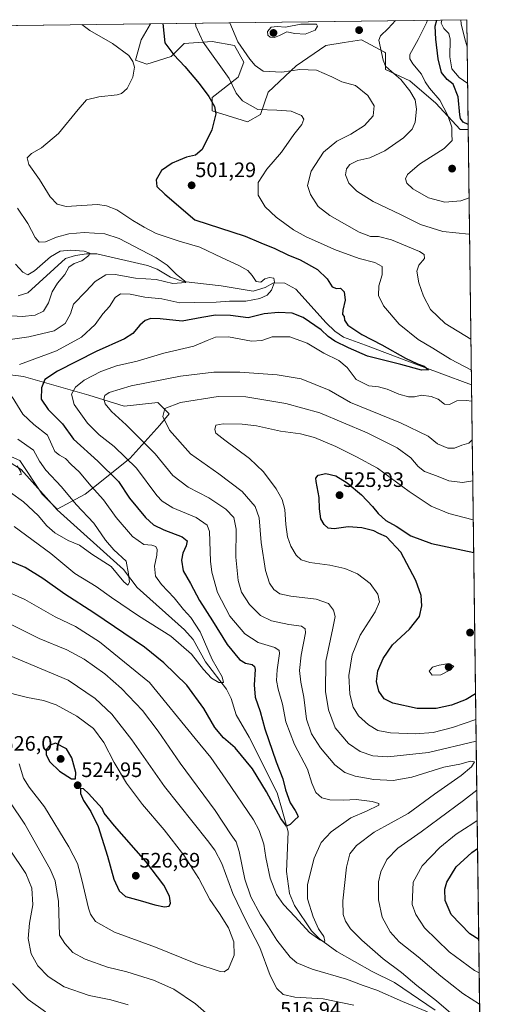
# Model space of a CAD drawing. Units: metres. Extents: x 590428 to 591415, y 4653098 to 4655001.
# Drawn here: x 591169 to 591406, y 4654529 to 4655001 of the extents above; entities that cross this region are included whole.
import ezdxf
from ezdxf.enums import TextEntityAlignment as Align

# ---------------------------------------------------------------- set-up
doc = ezdxf.new("R2010")
doc.units = ezdxf.units.M
doc.header["$MEASUREMENT"] = 0
for name, color, linetype, lineweight in [('Carátula', 7, 'Continuous', 5), ('Comarca CxS', 133, 'Continuous', 0), ('Comunidad Autónoma CxS', 142, 'Continuous', 0), ('Corriente natural lineal', 142, 'Continuous', 13), ('Curva de nivel maestra', 36, 'Continuous', 30), ('Curva de nivel normal', 36, 'Continuous', 0), ('Matorral', 135, 'Continuous', 0), ('Matorral CxS', 135, 'Continuous', 0), ('Municipio CxS', 142, 'Continuous', 0), ('Provincia CxS', 1, 'Continuous', 0), ('Punto de cota en terreno', 7, 'Continuous', 0), ('Rótulo de punto de cota en terreno', 19, 'Continuous', 0), ('Suelo desnudo', 252, 'Continuous', 0), ('Suelo desnudo CxS', 43, 'Continuous', 0)]:
    doc.layers.add(name, color=color, linetype=linetype, lineweight=lineweight)
doc.styles.add('Arial', font='txt', dxfattribs={"height": 0.2})

# ---------------------------------------------------------------- blocks, each defined once
blk = doc.blocks.new('*U151')
at = {"layer": 'Matorral CxS', "color": 135, "linetype": 'Continuous', "lineweight": 0}
for points in [[(590974.81, 4654996.19, 467.48), (591232.09, 4654999.44, 498.06), (591227.6, 4654991.74, 496.43), (591224.91, 4654981.9, 495.07), (591230.28, 4654980.11, 495.94), (591241.91, 4654983.69, 499.3), (591248.17, 4654989.95, 502.36), (591261.58, 4654990.84, 506.01), (591272.32, 4654989.05, 508.94), (591276.79, 4654981, 508.65), (591274.1, 4654973.84, 506.3), (591261.58, 4654964, 500.27), (591261.58, 4654957.73, 499.55), (591278.58, 4654952.37, 502.21), (591284.84, 4654955.94, 504.2), (591288.42, 4654966.68, 507.32), (591301.83, 4654979.21, 510.35), (591316.14, 4654989.05, 512.91), (591324.84, 4654990.43, 513.57), (591333.14, 4654991.74, 513.33), (591344.29, 4654985.73, 515.4), (591344.76, 4654985.47, 515.61), (591344.76, 4654977.42, 514.36), (591356.39, 4654972.05, 516.21), (591368.91, 4654961.31, 518.47), (591380.54, 4654948.78, 521.65), (591384.4, 4654948.78, 523.29), (591384.4, 4654948.78, 523.29), (591390.18, 4654499.57, 518.02)], [(591156.88, 4654795.44, 484.25), (591169.4, 4654790.07, 486.02), (591180.14, 4654773.96, 486.32), (591187.29, 4654766.8, 486.85), (591200.71, 4654773.96, 492.69), (591222.17, 4654790.96, 505.07), (591236.49, 4654807.07, 514.12), (591240.96, 4654812.44, 515.6), (591235.85, 4654817.55, 513.63), (591235.59, 4654817.81, 513.55), (591219.49, 4654816.02, 511.67), (591202.5, 4654821.39, 507.37), (591171.19, 4654830.34, 496.94), (591167.55, 4654830.74, 495.95)]]:
    blk.add_polyline3d(points, dxfattribs=at)
blk = doc.blocks.new('*U152')
at = {"layer": 'Suelo desnudo CxS', "color": 43, "linetype": 'Continuous', "lineweight": 0}
for points in [[(591383.72, 4655001.36, 536.46), (591384.4, 4654948.78, 523.29), (591380.54, 4654948.78, 521.65), (591368.91, 4654961.31, 518.47), (591356.39, 4654972.05, 516.21), (591344.76, 4654977.42, 514.36), (591344.76, 4654985.47, 515.61), (591344.29, 4654985.73, 515.4), (591333.14, 4654991.74, 513.33), (591324.84, 4654990.43, 513.57), (591316.14, 4654989.05, 512.91), (591301.83, 4654979.21, 510.35), (591288.42, 4654966.68, 507.32), (591284.84, 4654955.94, 504.2), (591278.58, 4654952.37, 502.21), (591261.58, 4654957.73, 499.55), (591261.58, 4654964, 500.27), (591274.1, 4654973.84, 506.3), (591276.79, 4654981, 508.65), (591272.32, 4654989.05, 508.94), (591261.58, 4654990.84, 506.01), (591248.17, 4654989.95, 502.36), (591241.91, 4654983.69, 499.3), (591230.28, 4654980.11, 495.94), (591224.91, 4654981.9, 495.07), (591227.6, 4654991.74, 496.43), (591232.09, 4654999.44, 498.06), (591383.72, 4655001.36, 536.46)], [(591094.27, 4654860.76, 492.99), (591112.16, 4654844.65, 493.38), (591126.47, 4654841.97, 493.27), (591136.31, 4654833.02, 494.25), (591152.41, 4654827.65, 494.29), (591163.14, 4654831.23, 495.01), (591167.55, 4654830.74, 495.95), (591171.19, 4654830.34, 496.94), (591202.5, 4654821.39, 507.37), (591219.49, 4654816.02, 511.67), (591235.59, 4654817.81, 513.55), (591235.85, 4654817.55, 513.63), (591240.96, 4654812.44, 515.6), (591236.49, 4654807.07, 514.12), (591222.17, 4654790.96, 505.07), (591200.71, 4654773.96, 492.69), (591187.29, 4654766.8, 486.85), (591180.14, 4654773.96, 486.32), (591169.4, 4654790.07, 486.02), (591156.88, 4654795.44, 484.25), (591146.15, 4654805.28, 484.75), (591111.27, 4654802.6, 481.62), (591097.85, 4654799.02, 478.19), (591094.27, 4654805.28, 477.91), (591089.36, 4654807.85, 478.4), (591083.26, 4654810.73, 479), (591075.36, 4654810.37, 478.89), (591069.62, 4654810.01, 476.24), (591064.06, 4654812.34, 473.05), (591060.83, 4654813.42, 473.02), (591059.26, 4654811.85, 473.1), (591057.24, 4654809.83, 472.47), (591052.93, 4654807.32, 472.17), (591049.52, 4654801.75, 472.02), (591046.11, 4654796.55, 471.52), (591041.5, 4654796.33, 472.76), (591025.4, 4654794.54, 470.99), (591010.2, 4654795.44, 473.57), (591005.82, 4654788.43, 471.92), (591005.72, 4654788.28, 471.86), (591003.04, 4654785.6, 470.65), (590992.31, 4654785.6, 469.19), (590988.73, 4654792.75, 469.92), (590990.52, 4654808.86, 477.16), (590991.41, 4654827.65, 486.32), (590997.68, 4654854.5, 495.87), (591002.15, 4654867.92, 495), (591012.88, 4654868.82, 493.01), (591020.93, 4654866.13, 492.21), (591036.14, 4654859.87, 491.57), (591045.08, 4654858.08, 491.66), (591058.5, 4654866.13, 492.6), (591070.12, 4654872.39, 493.61), (591079.96, 4654871.5, 494.17), (591094.27, 4654860.76, 492.99)]]:
    blk.add_polyline3d(points, close=True, dxfattribs=at)
blk = doc.blocks.new('*U156')
at = {"layer": 'Curva de nivel normal', "color": 36, "linetype": 'Continuous', "lineweight": 0}
for points in [[(591253.58, 4654999.72, 505), (591253.78, 4654998.18, 505), (591257.23, 4654990.54, 505), (591269.75, 4654973.17, 505), (591273.12, 4654966.11, 505), (591276.18, 4654962.47, 505), (591283.49, 4654958.36, 505), (591292.58, 4654957.97, 505), (591299.51, 4654957.44, 505), (591304.38, 4654955.49, 505), (591305.61, 4654953.75, 505), (591304.6, 4654951.16, 505), (591300.83, 4654946.38, 505), (591294.83, 4654937.79, 505), (591287.8, 4654929.65, 505), (591283.72, 4654923.27, 505), (591283.74, 4654917.27, 505), (591287.1, 4654911.6, 505), (591292.23, 4654906.68, 505), (591300.53, 4654900.64, 505), (591306.69, 4654897.26, 505), (591315.06, 4654893.67, 505), (591320.26, 4654891.16, 505), (591332.08, 4654886.84, 505), (591339.6, 4654885.04, 505), (591343.05, 4654883.07, 505), (591343.18, 4654879.03, 505), (591341.54, 4654873.74, 505), (591341.28, 4654869.17, 505), (591343.74, 4654864.18, 505), (591351.22, 4654855.38, 505), (591360.45, 4654847.98, 505), (591367.46, 4654843.9, 505), (591375.9, 4654838.59, 505), (591385.88, 4654833.41, 505)], [(591386.07, 4654818.46, 505), (591383.35, 4654818.86, 505), (591378.96, 4654818.58, 505), (591375.46, 4654816.88, 505), (591372.94, 4654816.98, 505), (591369.94, 4654819.47, 505), (591366.68, 4654820.8, 505), (591361.97, 4654821.32, 505), (591358.54, 4654820.63, 505), (591355.81, 4654820.56, 505), (591351.16, 4654821.79, 505), (591345.59, 4654824.18, 505), (591341.36, 4654825.32, 505), (591336.69, 4654825.78, 505), (591330.68, 4654828.96, 505), (591326.26, 4654834.56, 505), (591322.32, 4654838.05, 505), (591315.17, 4654841.48, 505), (591307.16, 4654846.33, 505), (591298.89, 4654849.3, 505), (591290.41, 4654849.27, 505), (591285.46, 4654847.53, 505), (591280.55, 4654847.32, 505), (591269.47, 4654849.26, 505), (591263.26, 4654849.18, 505), (591259.16, 4654847.62, 505), (591252.89, 4654844.9, 505), (591238.43, 4654841.48, 505), (591225.62, 4654837.74, 505), (591215.8, 4654835.38, 505), (591208.31, 4654832.76, 505), (591200.26, 4654828.49, 505), (591196.17, 4654825.16, 505), (591194.2, 4654821.82, 505), (591195.53, 4654816.96, 505), (591201.92, 4654807.88, 505), (591207.48, 4654802.35, 505), (591214.6, 4654796.82, 505), (591225.35, 4654786.35, 505), (591235.17, 4654773.3, 505), (591237.6, 4654770.6, 505), (591242.78, 4654767.33, 505), (591253.98, 4654762.78, 505), (591259.15, 4654759.02, 505), (591260.39, 4654756.08, 505), (591260.77, 4654741.87, 505), (591261.42, 4654736.58, 505), (591264.16, 4654726.82, 505), (591270.14, 4654715.5, 505), (591277.33, 4654707, 505), (591283.63, 4654702.87, 505), (591291.61, 4654700.39, 505), (591293.74, 4654699.05, 505), (591293.83, 4654697.6, 505), (591292.74, 4654689.64, 505), (591292.48, 4654684.62, 505), (591293.28, 4654680.46, 505), (591295.37, 4654673.26, 505), (591296.92, 4654664.79, 505), (591301.08, 4654653.97, 505), (591307.34, 4654642.09, 505), (591309.38, 4654635.33, 505), (591311.31, 4654630.85, 505), (591314.12, 4654628.39, 505), (591317.96, 4654627.33, 505), (591324.6, 4654627.16, 505), (591330.6, 4654627.51, 505), (591338.36, 4654626.54, 505), (591341.5, 4654625.56, 505), (591341.5, 4654624.86, 505), (591335.59, 4654621.94, 505), (591328.17, 4654618.76, 505), (591318.62, 4654612.1, 505), (591313.9, 4654606.94, 505), (591310.54, 4654599.49, 505), (591307.3, 4654586.87, 505), (591307.27, 4654579.98, 505), (591309.97, 4654571.24, 505), (591312.66, 4654565.48, 505), (591315.1, 4654561.85, 505), (591315.62, 4654559.62, 505), (591314.95, 4654559.26, 505), (591313.28, 4654560.36, 505), (591308.26, 4654563.81, 505), (591301.4, 4654571.37, 505), (591295.75, 4654577.28, 505), (591292.52, 4654581.98, 505), (591289.44, 4654589.87, 505), (591287.28, 4654599.74, 505), (591286.36, 4654606.21, 505), (591284.13, 4654612.69, 505), (591281.42, 4654617.73, 505), (591268.2, 4654637.28, 505), (591260.97, 4654647.64, 505), (591253.48, 4654656.85, 505), (591231.59, 4654683.69, 505), (591207.61, 4654703.12, 505), (591196.1, 4654710.46, 505), (591186.3, 4654715.07, 505), (591171.8, 4654723.47, 505), (591160.54, 4654728.6, 505)], [(591165.88, 4654539.33, 505), (591173.41, 4654531.67, 505), (591181.71, 4654525.83, 505)]]:
    blk.add_polyline3d(points, dxfattribs=at)
blk = doc.blocks.new('*U157')
at = {"layer": 'Curva de nivel normal', "color": 36, "linetype": 'Continuous', "lineweight": 0}
for points in [[(591385.69, 4654848.17, 510), (591373.28, 4654855.75, 510), (591366.21, 4654862.49, 510), (591362.91, 4654868.8, 510), (591360.68, 4654875.26, 510), (591359.8, 4654880.86, 510), (591360.67, 4654883.67, 510), (591363.46, 4654886.94, 510), (591363.26, 4654888.88, 510), (591361.07, 4654890.24, 510), (591347.64, 4654895.88, 510), (591341.36, 4654897.44, 510), (591337.56, 4654897.36, 510), (591332.14, 4654899.55, 510), (591318, 4654907.51, 510), (591312.43, 4654911.87, 510), (591308.72, 4654917.53, 510), (591307.32, 4654921.9, 510), (591309.01, 4654928.75, 510), (591314.97, 4654937.86, 510), (591321.32, 4654943.18, 510), (591328.1, 4654946.48, 510), (591334.72, 4654950.72, 510), (591338.88, 4654955.3, 510), (591339.34, 4654960.04, 510), (591336.3, 4654965.07, 510), (591330.37, 4654969.8, 510), (591323.74, 4654971.51, 510), (591318.92, 4654974.02, 510), (591311.66, 4654977.1, 510), (591303.64, 4654977.52, 510), (591295, 4654976.17, 510), (591286.08, 4654976.73, 510), (591282.28, 4654979.34, 510), (591279.7, 4654982.43, 510), (591273.96, 4654990.76, 510), (591270.04, 4654999.92, 510)], [(591221.35, 4654529.16, 510), (591213.01, 4654531.45, 510), (591202.63, 4654533.57, 510), (591190.74, 4654537.79, 510), (591182.94, 4654542.7, 510), (591178, 4654547.86, 510), (591174.8, 4654553.64, 510), (591173.34, 4654560.87, 510), (591174, 4654568.27, 510), (591175.61, 4654577.05, 510), (591175.15, 4654585.08, 510), (591172.22, 4654592.08, 510), (591164.44, 4654603.68, 510)], [(591162.37, 4654712.81, 510), (591178.67, 4654704.77, 510), (591191.89, 4654699.32, 510), (591200.33, 4654694.77, 510), (591210.16, 4654687.72, 510), (591218.17, 4654680.76, 510), (591228.26, 4654670.15, 510), (591235.76, 4654660.35, 510), (591246.28, 4654644.94, 510), (591263.1, 4654622.27, 510), (591270.68, 4654610.66, 510), (591273.09, 4654607.33, 510), (591274.62, 4654602.6, 510), (591277.27, 4654589.34, 510), (591280.22, 4654580.94, 510), (591284.77, 4654572.34, 510), (591288.58, 4654566.57, 510), (591292.61, 4654560.18, 510), (591299.05, 4654551.92, 510), (591302.17, 4654549.18, 510), (591309.57, 4654546.23, 510), (591325.94, 4654541.36, 510), (591333.94, 4654538.35, 510), (591340.55, 4654536.17, 510), (591352.89, 4654530.79, 510), (591364.84, 4654525.79, 510)], [(591378.32, 4654523.26, 510), (591369.09, 4654531.06, 510), (591359.75, 4654538.4, 510), (591352.31, 4654544.62, 510), (591343.53, 4654551.14, 510), (591333.31, 4654560.15, 510), (591327.97, 4654565.54, 510), (591325.56, 4654569.16, 510), (591324.34, 4654572.38, 510), (591324.28, 4654579.02, 510), (591326.06, 4654595.12, 510), (591327.6, 4654601.44, 510), (591330.8, 4654605.58, 510), (591339.35, 4654611.88, 510), (591355.51, 4654620.88, 510), (591368.17, 4654630.09, 510), (591381.02, 4654639.03, 510), (591386.01, 4654643.2, 510), (591387.32, 4654645.55, 510), (591385.49, 4654645.9, 510), (591380.31, 4654644.54, 510), (591372.61, 4654642.99, 510), (591357.29, 4654638.25, 510), (591348.45, 4654636.61, 510), (591339.17, 4654637.12, 510), (591330.17, 4654638.78, 510), (591325.17, 4654640.53, 510), (591320.45, 4654644.22, 510), (591313.6, 4654652.31, 510), (591309.24, 4654659, 510), (591306.89, 4654665.99, 510), (591305.57, 4654676.67, 510), (591304.09, 4654683.84, 510), (591303.48, 4654689.38, 510), (591304.36, 4654696.66, 510), (591306.29, 4654707.45, 510), (591306.21, 4654709.4, 510), (591304.48, 4654710.72, 510), (591298.41, 4654711.44, 510), (591290.07, 4654713.17, 510), (591284.75, 4654715.78, 510), (591279.5, 4654721.02, 510), (591275.72, 4654726.94, 510), (591274.02, 4654732.54, 510), (591273.04, 4654743.66, 510), (591273.08, 4654757.18, 510), (591272.08, 4654762.68, 510), (591268.25, 4654766.67, 510), (591259.96, 4654772.22, 510), (591250.1, 4654777.2, 510), (591242.79, 4654782.89, 510), (591234.26, 4654793.25, 510), (591226.44, 4654801, 510), (591220.46, 4654807.11, 510), (591213.4, 4654813.59, 510), (591210.35, 4654817.16, 510), (591209.66, 4654819.47, 510), (591210.1, 4654821.14, 510), (591212.3, 4654822.6, 510), (591222.83, 4654825.81, 510), (591246.49, 4654830.49, 510), (591262.42, 4654832.44, 510), (591274.85, 4654832.47, 510), (591292.75, 4654831.11, 510), (591304.33, 4654829.19, 510), (591317.73, 4654823.82, 510), (591327.92, 4654817.8, 510), (591351.83, 4654808.15, 510), (591365.12, 4654801.74, 510), (591369.58, 4654798.04, 510), (591374.57, 4654796, 510), (591377.76, 4654795.97, 510), (591381.24, 4654797.36, 510), (591384.67, 4654798.39, 510), (591386.31, 4654799.94, 510)]]:
    blk.add_polyline3d(points, dxfattribs=at)
blk = doc.blocks.new('*U158')
at = {"layer": 'Curva de nivel normal', "color": 36, "linetype": 'Continuous', "lineweight": 0}
blk.add_polyline3d([(591384.11, 4654970.82, 530), (591380.01, 4654973.64, 530), (591376.56, 4654977.76, 530), (591375.6, 4654983.6, 530), (591375.64, 4654992.04, 530), (591375.13, 4654994.67, 530), (591372.63, 4654997.2, 530), (591371.4, 4654999.67, 530), (591371.7, 4655001.21, 530)], dxfattribs=at)
blk = doc.blocks.new('*U161')
at = {"layer": 'Curva de nivel normal', "color": 36, "linetype": 'Continuous', "lineweight": 0}
for points in [[(591349.45, 4655000.93, 515), (591346.01, 4654997.13, 515), (591342.35, 4654993.7, 515), (591341.54, 4654991.61, 515), (591343.67, 4654982.01, 515), (591344.77, 4654979.15, 515), (591347.52, 4654976.45, 515), (591351.99, 4654972.76, 515), (591356.42, 4654967.31, 515), (591358.91, 4654962.91, 515), (591359.61, 4654958.53, 515), (591358.86, 4654952.27, 515), (591357.55, 4654948.94, 515), (591353.34, 4654944.7, 515), (591344.46, 4654938.56, 515), (591337.27, 4654935.1, 515), (591331.5, 4654933.84, 515), (591327.63, 4654931.94, 515), (591326.02, 4654929.88, 515), (591325.58, 4654927.01, 515), (591327.18, 4654923.04, 515), (591331.04, 4654919.12, 515), (591338.76, 4654914.26, 515), (591351.96, 4654907.94, 515), (591361.53, 4654903.2, 515), (591372.17, 4654899.77, 515), (591384.61, 4654898.52, 515), (591385.05, 4654898.41, 515)], [(591386.57, 4654780.25, 515), (591381.69, 4654779.58, 515), (591375.13, 4654780.35, 515), (591369.1, 4654782.77, 515), (591363.48, 4654784.84, 515), (591360.42, 4654787.17, 515), (591356.91, 4654791.34, 515), (591350.31, 4654796.07, 515), (591335.89, 4654803.32, 515), (591313.18, 4654812.94, 515), (591296.97, 4654817.41, 515), (591277.82, 4654820.61, 515), (591264.53, 4654820.69, 515), (591246.36, 4654817.82, 515), (591238.95, 4654815.02, 515), (591237.93, 4654811.17, 515), (591241.2, 4654804.63, 515), (591251.19, 4654793.29, 515), (591264.83, 4654783.6, 515), (591276.04, 4654775.18, 515), (591282.17, 4654768.07, 515), (591284.11, 4654762.63, 515), (591285.13, 4654750.79, 515), (591287.15, 4654737.31, 515), (591289.03, 4654731.24, 515), (591291.26, 4654728.16, 515), (591294.03, 4654726.2, 515), (591299.37, 4654724.97, 515), (591311.53, 4654723.58, 515), (591317.35, 4654721.44, 515), (591319.78, 4654718.29, 515), (591320.51, 4654715.28, 515), (591319.5, 4654709.7, 515), (591316.06, 4654693.92, 515), (591316.01, 4654679.4, 515), (591317.39, 4654670.56, 515), (591320.56, 4654661.92, 515), (591326.91, 4654654.32, 515), (591332.63, 4654650.54, 515), (591338.69, 4654648.5, 515), (591345.84, 4654648.02, 515), (591365.25, 4654650.14, 515), (591388.17, 4654655.57, 515)], [(591329.59, 4654528.92, 515), (591314.84, 4654531.94, 515), (591301.24, 4654532.75, 515), (591295.73, 4654534.04, 515), (591292.64, 4654536.96, 515), (591289.47, 4654543.13, 515), (591284.5, 4654556.66, 515), (591277.54, 4654569.94, 515), (591271.52, 4654582.43, 515), (591266.2, 4654596.92, 515), (591262.95, 4654603.21, 515), (591259.35, 4654607.92, 515), (591238.84, 4654633.74, 515), (591223.07, 4654656.21, 515), (591213.56, 4654668.39, 515), (591205.58, 4654675.94, 515), (591192.52, 4654684.76, 515), (591158.52, 4654699.03, 515)], [(591164.63, 4654626.39, 515), (591171.78, 4654615.78, 515), (591183.88, 4654594.16, 515), (591186.28, 4654588.51, 515), (591188, 4654578.58, 515), (591188.49, 4654562.58, 515), (591190.95, 4654558.47, 515), (591194.83, 4654554.27, 515), (591200.72, 4654551.06, 515), (591211.42, 4654547.25, 515), (591220.67, 4654544.87, 515), (591233.57, 4654541.02, 515), (591243.21, 4654536.64, 515), (591253.7, 4654529.59, 515), (591266.33, 4654518.51, 515)], [(591388.47, 4654632.06, 515), (591382.16, 4654627, 515), (591370.46, 4654618.51, 515), (591361.79, 4654612.03, 515), (591350.69, 4654604.17, 515), (591345.43, 4654598.74, 515), (591342.51, 4654592.88, 515), (591341.3, 4654588.05, 515), (591341.32, 4654579.48, 515), (591343.15, 4654571.22, 515), (591346.94, 4654564.04, 515), (591351.24, 4654559.3, 515), (591360.45, 4654552.09, 515), (591371.19, 4654542.82, 515), (591381.77, 4654534.58, 515), (591389.8, 4654529.5, 515)]]:
    blk.add_polyline3d(points, dxfattribs=at)
blk = doc.blocks.new('*U162')
at = {"layer": 'Curva de nivel normal', "color": 36, "linetype": 'Continuous', "lineweight": 0}
for points in [[(591364.83, 4655001.12, 520), (591364.39, 4654999.78, 520), (591360.34, 4654991.85, 520), (591356.34, 4654984.61, 520), (591356.42, 4654982.52, 520), (591357.84, 4654980.27, 520), (591361.93, 4654975.28, 520), (591363.74, 4654971.53, 520), (591365.76, 4654968.59, 520), (591370.7, 4654962.84, 520), (591374.6, 4654955.43, 520), (591376.44, 4654949.77, 520), (591376.58, 4654946.44, 520), (591376.6, 4654943.4, 520), (591372.78, 4654939.62, 520), (591360.97, 4654932.09, 520), (591355.23, 4654927.2, 520), (591354.29, 4654925.11, 520), (591355.01, 4654922.95, 520), (591357.87, 4654920.3, 520), (591365.27, 4654916.04, 520), (591373.21, 4654913.83, 520), (591380.84, 4654914.49, 520), (591384.82, 4654915.91, 520)], [(591386.81, 4654761.58, 520), (591375.15, 4654764.63, 520), (591366.54, 4654768.19, 520), (591356.12, 4654775.12, 520), (591340.92, 4654786.42, 520), (591330.87, 4654791.74, 520), (591320.9, 4654796.7, 520), (591310.65, 4654801.01, 520), (591304.02, 4654802.85, 520), (591294.44, 4654804.14, 520), (591282.85, 4654806.68, 520), (591275.99, 4654807.5, 520), (591266.87, 4654807.6, 520), (591263.42, 4654806.93, 520), (591262.87, 4654804.97, 520), (591263.44, 4654803.21, 520), (591267.66, 4654799.76, 520), (591279.57, 4654791, 520), (591286.2, 4654784.65, 520), (591292.27, 4654776.4, 520), (591295.22, 4654771.42, 520), (591296.45, 4654766.56, 520), (591296.9, 4654759.33, 520), (591297.79, 4654753.52, 520), (591299.37, 4654749.05, 520), (591301.88, 4654744.65, 520), (591304.22, 4654742.4, 520), (591308.36, 4654741.18, 520), (591318.09, 4654739.81, 520), (591325.17, 4654738.26, 520), (591331.3, 4654735.66, 520), (591337.42, 4654731.12, 520), (591341.01, 4654725.97, 520), (591341.79, 4654722.26, 520), (591339.68, 4654717.59, 520), (591332.58, 4654706.31, 520), (591328.78, 4654696.85, 520), (591327.16, 4654687, 520), (591327.59, 4654678.02, 520), (591329.2, 4654671.76, 520), (591331.77, 4654667.72, 520), (591336.58, 4654663.31, 520), (591341.11, 4654660.59, 520), (591347.08, 4654659.51, 520), (591359.16, 4654658.95, 520), (591367.54, 4654659.66, 520), (591376.87, 4654662.1, 520), (591388.04, 4654665.88, 520)], [(591388.66, 4654617.54, 520), (591386.54, 4654616.02, 520), (591378.66, 4654610.88, 520), (591370.76, 4654604.48, 520), (591362.24, 4654595.75, 520), (591358.03, 4654587.86, 520), (591357.5, 4654577.25, 520), (591359.18, 4654572.46, 520), (591363.44, 4654566.02, 520), (591375.23, 4654554.6, 520), (591387.4, 4654545.66, 520), (591389.6, 4654544.41, 520)]]:
    blk.add_polyline3d(points, dxfattribs=at)
blk = doc.blocks.new('*U164')
at = {"layer": 'Curva de nivel normal', "color": 36, "linetype": 'Continuous', "lineweight": 0}
blk.add_polyline3d([(591383.89, 4654988.31, 535), (591382.79, 4654992.13, 535), (591380.91, 4654999.31, 535), (591380.76, 4655001.32, 535)], dxfattribs=at)
blk = doc.blocks.new('*U165')
at = {"layer": 'Curva de nivel maestra', "color": 36, "linetype": 'Continuous', "lineweight": 30}
for points in [[(591384.37, 4654951.15, 525), (591382.01, 4654952.28, 525), (591380.59, 4654954.06, 525), (591380.32, 4654955.78, 525), (591379.55, 4654964.44, 525), (591377.18, 4654970.48, 525), (591374.3, 4654972.74, 525), (591371.58, 4654976.01, 525), (591369.97, 4654982.66, 525), (591368.82, 4654991.96, 525), (591368.56, 4654998.25, 525), (591369.36, 4655001.18, 525)], [(591387.88, 4654678.18, 525), (591383.38, 4654675.51, 525), (591376.34, 4654672.7, 525), (591369.04, 4654671.17, 525), (591359.97, 4654671.15, 525), (591348.22, 4654673.66, 525), (591344, 4654675.73, 525), (591341.46, 4654679.42, 525), (591340.39, 4654684.15, 525), (591341.09, 4654689.15, 525), (591343.54, 4654695.19, 525), (591348.1, 4654701.66, 525), (591356.21, 4654709.19, 525), (591360.97, 4654715.2, 525), (591362.2, 4654720.43, 525), (591361.76, 4654725.36, 525), (591359.29, 4654732.58, 525), (591352.08, 4654746.16, 525), (591345.14, 4654753.52, 525), (591341.53, 4654755.12, 525), (591339.1, 4654756.27, 525), (591333.32, 4654757.78, 525), (591326.8, 4654758.18, 525), (591320.05, 4654757.35, 525), (591317.24, 4654757.66, 525), (591315.28, 4654759.37, 525), (591313.65, 4654762.07, 525), (591313.1, 4654766.85, 525), (591312.85, 4654772.32, 525), (591311.42, 4654779.95, 525), (591311.37, 4654781.53, 525), (591312.39, 4654783.08, 525), (591316.16, 4654783.8, 525), (591320.88, 4654782.63, 525), (591326.31, 4654779.4, 525), (591333.14, 4654773.56, 525), (591338.51, 4654767.93, 525), (591341.14, 4654764.57, 525), (591344.86, 4654761.28, 525), (591349.83, 4654758.58, 525), (591356.78, 4654753.87, 525), (591366.77, 4654750.2, 525), (591387.01, 4654745.91, 525)], [(591389.4, 4654560.41, 525), (591385.07, 4654563.15, 525), (591376.26, 4654572.38, 525), (591373.34, 4654579.21, 525), (591373.18, 4654584.52, 525), (591374.1, 4654587.9, 525), (591378.66, 4654595.25, 525), (591386.1, 4654602.1, 525), (591388.84, 4654604.03, 525)]]:
    blk.add_polyline3d(points, dxfattribs=at)
blk = doc.blocks.new('5PATER')
at = {"layer": 'Carátula', "linetype": 'Continuous', "lineweight": 5}
h = blk.add_hatch(color=250, dxfattribs=at)
edge = h.paths.add_edge_path()
edge.add_ellipse((0, 0.01), major_axis=(-1.33, -1.34), ratio=0.999422, start_angle=0, end_angle=360)

msp = doc.modelspace()

# ---------------------------------------------------------------- linework, layer by layer
at = {"layer": 'Comarca CxS', "color": 133, "linetype": 'Continuous', "lineweight": 0}
msp.add_polyline3d([(590686.58, 4654992.55, 468.72), (591383.72, 4655001.36, 536.46), (591383.72, 4655001.36, 536.46), (591405.5, 4653309.45, 573.87)], dxfattribs=at)
at = {"layer": 'Comunidad Autónoma CxS', "color": 142, "linetype": 'Continuous', "lineweight": 0}
msp.add_polyline3d([(590686.58, 4654992.55, 468.72), (591383.72, 4655001.36, 536.46), (591383.72, 4655001.36, 536.46), (591405.5, 4653309.45, 573.87)], dxfattribs=at)
at = {"layer": 'Corriente natural lineal', "color": 142, "linetype": 'Continuous', "lineweight": 13}
for points in [[(591385.97, 4654826.29, 501.86), (591385.97, 4654826.29, 501.86), (591354.99, 4654837.78, 499.8), (591335.18, 4654845.4, 498.78), (591324.55, 4654849.16, 498.25), (591320.45, 4654851.98, 498.26), (591316.33, 4654856.04, 497.75), (591301.76, 4654872.14, 496.37), (591296.44, 4654875.09, 495.99), (591290.97, 4654875.19, 494.97), (591287.09, 4654872.95, 494.35), (591281.34, 4654871.19, 494.12), (591265.98, 4654873.85, 491.72), (591247.69, 4654875.85, 490.08), (591241.68, 4654877.97, 489.37), (591235.23, 4654881.76, 488.95), (591230.54, 4654883.45, 488.57), (591206.3, 4654889.05, 485.82), (591201.34, 4654889.08, 484.53), (591196.07, 4654888.39, 483.96), (591191.35, 4654886.88, 483.54), (591173.27, 4654870.49, 481.54), (591168.55, 4654869, 480.59)], [(591368.6, 4654526.54, 509.38), (591349.08, 4654539.78, 507.63), (591338.35, 4654545.05, 506.76), (591321.36, 4654554.62, 505.56), (591313.03, 4654560.73, 505.13), (591309.2, 4654564.57, 504.78), (591301.14, 4654576.66, 503.78), (591298.7, 4654582.45, 503.2), (591297.3, 4654593.11, 501.91), (591298.1, 4654612.11, 500.32), (591295.18, 4654622.47, 499.27), (591292.83, 4654630.8, 498.78), (591279.42, 4654657.38, 496.59), (591273.17, 4654668.07, 495.96), (591270.74, 4654676.01, 495.49), (591268.51, 4654680.49, 495.4), (591258.46, 4654693.5, 494.12), (591252.46, 4654704.19, 493.16), (591248.36, 4654708.82, 492.59), (591225.69, 4654729.23, 490.17), (591219.12, 4654737.77, 489.53), (591187.35, 4654766.39, 486.84), (591170, 4654785.77, 485.23), (591151.21, 4654797.54, 483.68)]]:
    msp.add_polyline3d(points, dxfattribs=at)
at = {"layer": 'Curva de nivel maestra', "color": 36, "linetype": 'Continuous', "lineweight": 30}
for points in [[(591238.03, 4654999.52, 500), (591238.93, 4654990.31, 500), (591243.19, 4654984.47, 500), (591248.49, 4654978.94, 500), (591255.39, 4654970.84, 500), (591260.04, 4654964.49, 500), (591262.76, 4654959.79, 500), (591263.3, 4654956.27, 500), (591261.39, 4654948.6, 500), (591256.8, 4654939.1, 500), (591253.63, 4654936.34, 500), (591249.32, 4654935.51, 500), (591245.49, 4654933.84, 500), (591242.43, 4654932.64, 500), (591237.41, 4654929.11, 500), (591234.77, 4654924.64, 500), (591235.1, 4654921.45, 500), (591238.95, 4654917.65, 500), (591253.31, 4654905.42, 500), (591277.49, 4654897.67, 500), (591284.92, 4654894.37, 500), (591291.68, 4654891.6, 500), (591297.88, 4654888.66, 500), (591303.8, 4654886.24, 500), (591312.1, 4654881.54, 500), (591316.77, 4654877.08, 500), (591319.15, 4654873.28, 500), (591321.17, 4654872.5, 500), (591323.15, 4654872.72, 500), (591324.86, 4654870.92, 500), (591325.32, 4654866.94, 500), (591324.21, 4654862.07, 500), (591324.14, 4654860.12, 500), (591324.91, 4654859.07, 500), (591324.98, 4654857.32, 500), (591326.65, 4654854.95, 500), (591333.39, 4654850.38, 500), (591342.97, 4654845.54, 500), (591354.38, 4654839.14, 500), (591360.01, 4654836.43, 500), (591363.3, 4654835.29, 500), (591365.3, 4654833.54, 500), (591361.92, 4654833.36, 500), (591351.99, 4654836.02, 500), (591336.12, 4654840.01, 500), (591327.02, 4654843.99, 500), (591320.36, 4654847.28, 500), (591317.29, 4654849.46, 500), (591313.86, 4654852.65, 500), (591305.18, 4654858.62, 500), (591299.98, 4654860.73, 500), (591293.34, 4654861.01, 500), (591286.5, 4654860.29, 500), (591278.88, 4654858.5, 500), (591270.36, 4654859.61, 500), (591263.29, 4654859.75, 500), (591256.61, 4654858.63, 500), (591247.3, 4654856.9, 500), (591236.76, 4654858.01, 500), (591232.15, 4654858.08, 500), (591229.5, 4654857.12, 500), (591226.88, 4654854.86, 500), (591223.6, 4654850.86, 500), (591219.66, 4654848.41, 500), (591206.04, 4654842.26, 500), (591187.42, 4654832.93, 500), (591181.43, 4654828.93, 500), (591179.77, 4654824.9, 500), (591179.62, 4654819.51, 500), (591183.04, 4654814.57, 500), (591189.95, 4654807.57, 500), (591195.12, 4654800.22, 500), (591206.79, 4654789.75, 500), (591216.73, 4654779.92, 500), (591222.06, 4654772.02, 500), (591229.62, 4654762.71, 500), (591233.44, 4654759.18, 500), (591238.45, 4654756.85, 500), (591247.24, 4654753.42, 500), (591249.56, 4654751.6, 500), (591249.08, 4654749.17, 500), (591247.5, 4654745.57, 500), (591246.9, 4654742.32, 500), (591247.67, 4654737.1, 500), (591251.31, 4654731.08, 500), (591255.53, 4654722.96, 500), (591261.74, 4654713.17, 500), (591268.76, 4654701.86, 500), (591274.7, 4654694.73, 500), (591277.56, 4654692.9, 500), (591280.74, 4654692.31, 500), (591281.99, 4654691.23, 500), (591282.2, 4654689.86, 500), (591281.76, 4654682.52, 500), (591282.28, 4654676.66, 500), (591284.65, 4654669.72, 500), (591286.94, 4654661.39, 500), (591292.25, 4654645.54, 500), (591295.56, 4654637.42, 500), (591296.8, 4654632.12, 500), (591299.01, 4654625.92, 500), (591301.47, 4654622.27, 500), (591302.42, 4654620.47, 500), (591302.87, 4654619.26, 500), (591301.18, 4654617.88, 500), (591299.07, 4654615.61, 500), (591297.24, 4654614.83, 500), (591294.55, 4654618.38, 500), (591287.67, 4654631.25, 500), (591280.91, 4654642.2, 500), (591272.58, 4654652.34, 500), (591267.13, 4654657.18, 500), (591262.9, 4654662.06, 500), (591257.55, 4654671.22, 500), (591249.43, 4654682.33, 500), (591238.41, 4654693.1, 500), (591229.16, 4654700.6, 500), (591204.86, 4654717.08, 500), (591191.06, 4654725.95, 500), (591180.43, 4654733.53, 500), (591172.02, 4654738.79, 500), (591164.76, 4654741.75, 500)], [(591194.16, 4654637.39, 525), (591196.14, 4654637.45, 525), (591196.33, 4654640.46, 525), (591194.42, 4654647.56, 525), (591191.78, 4654651.87, 525), (591186.46, 4654654.55, 525), (591183.94, 4654653.6, 525), (591182.09, 4654651.53, 525), (591182.01, 4654649, 525), (591183.76, 4654645.6, 525), (591188.48, 4654641.21, 525), (591194.16, 4654637.39, 525)], [(591238.74, 4654576.17, 525), (591240.93, 4654576.48, 525), (591241.61, 4654577.78, 525), (591241.11, 4654581.27, 525), (591238.41, 4654586.46, 525), (591229.76, 4654597.85, 525), (591214.84, 4654614.86, 525), (591209.89, 4654621.04, 525), (591208.9, 4654623.16, 525), (591202.41, 4654630.5, 525), (591200, 4654632.71, 525), (591198.51, 4654632.9, 525), (591198.48, 4654630.39, 525), (591199.94, 4654627.03, 525), (591203.41, 4654621.84, 525), (591206.9, 4654614.53, 525), (591211.41, 4654600.34, 525), (591214.45, 4654589.43, 525), (591217, 4654583.74, 525), (591220.15, 4654581.04, 525), (591227.08, 4654579.21, 525), (591234.17, 4654577.07, 525), (591238.74, 4654576.17, 525)]]:
    msp.add_polyline3d(points, dxfattribs=at)
at = {"layer": 'Curva de nivel normal', "color": 36, "linetype": 'Continuous', "lineweight": 0}
for points in [[(591169.19, 4654836.1, 495), (591186.98, 4654842.68, 495), (591198.93, 4654849.21, 495), (591205.61, 4654855.2, 495), (591209.22, 4654860.34, 495), (591212.37, 4654863.83, 495), (591215.04, 4654868.27, 495), (591217.63, 4654870.01, 495), (591222.37, 4654869.76, 495), (591229.3, 4654868.36, 495), (591237.44, 4654867.52, 495), (591246.05, 4654865.62, 495), (591253.22, 4654865.76, 495), (591263.6, 4654866.02, 495), (591269.96, 4654866.43, 495), (591277.68, 4654866.45, 495), (591284.46, 4654867.78, 495), (591288, 4654869.36, 495), (591290.07, 4654871.73, 495), (591291.53, 4654875.49, 495), (591291.16, 4654877.4, 495), (591289.15, 4654877.82, 495), (591286.91, 4654877.06, 495), (591285, 4654875.58, 495), (591282.72, 4654875.87, 495), (591280.8, 4654878.68, 495), (591278.66, 4654881.12, 495), (591274.47, 4654883.54, 495), (591266.49, 4654887.13, 495), (591255.74, 4654892.27, 495), (591245.81, 4654895.22, 495), (591234.7, 4654898.92, 495), (591229, 4654901.91, 495), (591223.56, 4654905.07, 495), (591215.92, 4654910.19, 495), (591211, 4654912.2, 495), (591206.71, 4654912.82, 495), (591191.55, 4654911.8, 495), (591187.35, 4654912.99, 495), (591183.91, 4654916.5, 495), (591178.88, 4654924.8, 495), (591173.81, 4654932, 495), (591172.98, 4654935.21, 495), (591174.95, 4654937.27, 495), (591179.74, 4654939.94, 495), (591187.95, 4654946.79, 495), (591197.45, 4654958.34, 495), (591201.43, 4654963, 495), (591207.29, 4654964.38, 495), (591216.04, 4654965.29, 495), (591218.15, 4654966.05, 495), (591220.91, 4654968.44, 495), (591223.6, 4654973.75, 495), (591224.42, 4654978.65, 495), (591223.65, 4654981.35, 495), (591221.6, 4654984.13, 495), (591213.89, 4654990, 495), (591202.96, 4654996.22, 495), (591199.13, 4654999.03, 495)], [(591291.53, 4654992.8, 515), (591293.84, 4654993.74, 515), (591297.47, 4654995.62, 515), (591301.17, 4654994.7, 515), (591306.24, 4654994.4, 515), (591310.99, 4654996.38, 515), (591312.15, 4654998.24, 515), (591311.66, 4654999.16, 515), (591304.11, 4654999.27, 515), (591296.82, 4654997.82, 515), (591292.71, 4654998.12, 515), (591289.86, 4654997.85, 515), (591288.16, 4654995.67, 515), (591288.28, 4654993.96, 515), (591289.42, 4654992.99, 515), (591291.53, 4654992.8, 515)], [(591156.76, 4654847, 490), (591173.7, 4654849.26, 490), (591185.8, 4654852.24, 490), (591191.1, 4654855.8, 490), (591193.7, 4654860.39, 490), (591195.16, 4654864.95, 490), (591201.13, 4654871.09, 490), (591205.6, 4654875.92, 490), (591210.57, 4654879.02, 490), (591215.13, 4654879.23, 490), (591224.9, 4654877.46, 490), (591234.83, 4654876.85, 490), (591242.83, 4654874.96, 490), (591249.06, 4654875.45, 490), (591248.55, 4654876.06, 490), (591244.38, 4654879.45, 490), (591240.05, 4654883.65, 490), (591234.73, 4654887.26, 490), (591224.02, 4654892.73, 490), (591217.07, 4654896.54, 490), (591210.2, 4654898.72, 490), (591200.24, 4654899.3, 490), (591192.84, 4654898.65, 490), (591187.07, 4654897.14, 490), (591181.72, 4654894.89, 490), (591178.71, 4654894.76, 490), (591176.78, 4654896.93, 490), (591173.2, 4654903.74, 490), (591168.26, 4654911.04, 490)], [(591163.13, 4654859.5, 485), (591170.6, 4654859.07, 485), (591176.77, 4654859.66, 485), (591180.84, 4654861.61, 485), (591183.17, 4654865.6, 485), (591184.94, 4654870.9, 485), (591187.49, 4654875.14, 485), (591191, 4654879.24, 485), (591192.97, 4654882.81, 485), (591195.43, 4654884.44, 485), (591199.16, 4654885.72, 485), (591202.53, 4654888.25, 485), (591202.99, 4654889.51, 485), (591200.18, 4654890.34, 485), (591193.63, 4654890.92, 485), (591188.71, 4654890.46, 485), (591184.05, 4654887.74, 485), (591176.49, 4654881, 485), (591173.28, 4654879, 485), (591170.9, 4654880.28, 485), (591167.35, 4654884.09, 485)], [(591166.75, 4654758.39, 495), (591184.2, 4654745.52, 495), (591195.86, 4654735.96, 495), (591205.98, 4654729.64, 495), (591213.31, 4654724.35, 495), (591226.3, 4654715.63, 495), (591241.87, 4654705.77, 495), (591251.73, 4654697.28, 495), (591257.44, 4654689.94, 495), (591261.32, 4654685.65, 495), (591264.88, 4654683.61, 495), (591267.01, 4654683.63, 495), (591266.42, 4654686.39, 495), (591261.64, 4654694.7, 495), (591255.87, 4654707.87, 495), (591251.38, 4654714.78, 495), (591247.81, 4654718.57, 495), (591243.4, 4654724.3, 495), (591237.29, 4654730.59, 495), (591234.48, 4654734.65, 495), (591233.96, 4654739.46, 495), (591235.02, 4654744.72, 495), (591235.31, 4654747.41, 495), (591234.63, 4654748.78, 495), (591232.72, 4654749.42, 495), (591228.8, 4654749.82, 495), (591223.41, 4654753.56, 495), (591215.63, 4654762.73, 495), (591209.49, 4654771.19, 495), (591203.54, 4654777.71, 495), (591197.85, 4654784.56, 495), (591193.98, 4654788.08, 495), (591191.26, 4654791.02, 495), (591188.44, 4654792.54, 495), (591186.22, 4654794.43, 495), (591184.7, 4654797.56, 495), (591182.67, 4654802.21, 495), (591176.14, 4654807.26, 495), (591170.88, 4654812.31, 495), (591165.74, 4654820.59, 495)], [(591164.93, 4654774.7, 490), (591171.16, 4654770.26, 490), (591178.25, 4654763.69, 490), (591182.32, 4654758.76, 490), (591186.26, 4654755.36, 490), (591192.65, 4654751.75, 490), (591197.97, 4654749.4, 490), (591204, 4654745.1, 490), (591213.14, 4654739.24, 490), (591219.27, 4654731.82, 490), (591221.19, 4654730.23, 490), (591221.98, 4654731.71, 490), (591221.53, 4654735.72, 490), (591220.42, 4654741.84, 490), (591214.53, 4654747.29, 490), (591210.5, 4654751.93, 490), (591204.93, 4654759.94, 490), (591196.38, 4654769.02, 490), (591189.33, 4654777.48, 490), (591181.81, 4654785.47, 490), (591178.92, 4654789.78, 490), (591175.96, 4654794.97, 490), (591168.5, 4654800.24, 490)], [(591169.11, 4654783.22, 485), (591170.01, 4654783.4, 485), (591169.95, 4654784.63, 485), (591168.1, 4654787.44, 485)], [(591367.14, 4654687.23, 530), (591371.18, 4654687.36, 530), (591375.21, 4654689.42, 530), (591377.45, 4654691.54, 530), (591375.03, 4654692.73, 530), (591370.48, 4654692.02, 530), (591367.19, 4654690.99, 530), (591365.68, 4654689.12, 530), (591367.14, 4654687.23, 530)], [(591267.38, 4654544.92, 520), (591269.49, 4654546.43, 520), (591272.12, 4654552.92, 520), (591271.95, 4654559.35, 520), (591269.4, 4654565.97, 520), (591265.18, 4654572.93, 520), (591260.54, 4654579.62, 520), (591255.28, 4654589.7, 520), (591248.1, 4654600.86, 520), (591238.54, 4654612.97, 520), (591228.22, 4654625.12, 520), (591220.55, 4654635.32, 520), (591214.6, 4654645.32, 520), (591209.69, 4654654.9, 520), (591204.8, 4654661.56, 520), (591196.78, 4654667.54, 520), (591186.85, 4654672.95, 520), (591180.82, 4654674.97, 520), (591173.17, 4654676.45, 520), (591159.64, 4654679.74, 520)], [(591169.07, 4654644.63, 520), (591171.17, 4654637.83, 520), (591173.92, 4654633.53, 520), (591181.2, 4654624.06, 520), (591192.98, 4654604.91, 520), (591197.1, 4654596.84, 520), (591199.18, 4654589.04, 520), (591202.32, 4654575.53, 520), (591203.3, 4654572.59, 520), (591205.76, 4654569.11, 520), (591214.84, 4654563.96, 520), (591234.49, 4654556.73, 520), (591253.78, 4654548.97, 520), (591265.51, 4654545.12, 520), (591267.38, 4654544.92, 520)]]:
    msp.add_polyline3d(points, dxfattribs=at)
at = {"layer": 'Matorral', "color": 135, "linetype": 'Continuous', "lineweight": 0}
for points in [[(590974.81, 4654996.19, 467.48), (591232.09, 4654999.44, 498.06)], [(591232.09, 4654999.44, 498.06), (591227.6, 4654991.74, 496.43), (591224.91, 4654981.9, 495.07), (591230.28, 4654980.11, 495.94), (591241.91, 4654983.69, 499.3), (591248.17, 4654989.95, 502.36), (591261.58, 4654990.84, 506.01), (591272.32, 4654989.06, 508.94), (591276.79, 4654981, 508.65), (591274.1, 4654973.84, 506.3), (591261.58, 4654964, 500.27), (591261.58, 4654957.73, 499.55), (591278.58, 4654952.37, 502.21), (591284.84, 4654955.95, 504.2), (591288.42, 4654966.68, 507.32), (591301.83, 4654979.21, 510.35), (591316.14, 4654989.05, 512.91), (591324.84, 4654990.43, 513.57), (591333.14, 4654991.74, 513.33), (591344.28, 4654985.73, 515.4), (591344.76, 4654985.47, 515.61), (591344.76, 4654977.42, 514.36), (591356.39, 4654972.05, 516.21), (591368.91, 4654961.31, 518.47), (591380.54, 4654948.79, 521.65), (591384.4, 4654948.78, 523.29)], [(591384.4, 4654948.78, 523.29), (591385.97, 4654826.29, 501.86), (591389.96, 4654516.39, 510.74), (591390.17, 4654500.02, 517.87), (591390.18, 4654499.57, 518.02)], [(591184.33, 4654769.77, 486.72), (591187.29, 4654766.8, 486.85), (591200.71, 4654773.96, 492.69), (591222.17, 4654790.96, 505.07), (591236.48, 4654807.07, 514.12), (591240.96, 4654812.44, 515.6), (591235.85, 4654817.55, 513.63), (591235.59, 4654817.81, 513.55), (591219.49, 4654816.02, 511.67), (591202.5, 4654821.39, 507.37), (591171.19, 4654830.34, 496.94), (591167.55, 4654830.74, 495.95)], [(591156.88, 4654795.44, 484.25), (591169.4, 4654790.07, 486.02), (591178.86, 4654775.87, 486.32), (591180.14, 4654773.96, 486.32), (591184.33, 4654769.77, 486.72)]]:
    msp.add_polyline3d(points, dxfattribs=at)
at = {"layer": 'Municipio CxS', "color": 142, "linetype": 'Continuous', "lineweight": 0}
msp.add_polyline3d([(590686.58, 4654992.55, 468.72), (591383.72, 4655001.36, 536.46), (591383.72, 4655001.36, 536.46), (591405.5, 4653309.45, 573.87)], dxfattribs=at)
at = {"layer": 'Provincia CxS', "color": 1, "linetype": 'Continuous', "lineweight": 0}
msp.add_polyline3d([(590686.58, 4654992.55, 468.72), (591383.72, 4655001.36, 536.46), (591383.72, 4655001.36, 536.46), (591405.5, 4653309.45, 573.87)], dxfattribs=at)
at = {"layer": 'Suelo desnudo', "color": 252, "linetype": 'Continuous', "lineweight": 0}
for points in [[(591232.09, 4654999.44, 498.06), (591227.6, 4654991.74, 496.43), (591224.91, 4654981.9, 495.07), (591230.28, 4654980.11, 495.94), (591241.91, 4654983.69, 499.3), (591248.17, 4654989.95, 502.36), (591261.58, 4654990.84, 506.01), (591272.32, 4654989.06, 508.94), (591276.79, 4654981, 508.65), (591274.1, 4654973.84, 506.3), (591261.58, 4654964, 500.27), (591261.58, 4654957.73, 499.55), (591278.58, 4654952.37, 502.21), (591284.84, 4654955.95, 504.2), (591288.42, 4654966.68, 507.32), (591301.83, 4654979.21, 510.35), (591316.14, 4654989.05, 512.91), (591324.84, 4654990.43, 513.57), (591333.14, 4654991.74, 513.33), (591344.28, 4654985.73, 515.4), (591344.76, 4654985.47, 515.61), (591344.76, 4654977.42, 514.36), (591356.39, 4654972.05, 516.21), (591368.91, 4654961.31, 518.47), (591380.54, 4654948.79, 521.65), (591384.4, 4654948.78, 523.29)], [(591232.09, 4654999.44, 498.06), (591383.72, 4655001.36, 536.46), (591384.4, 4654948.78, 523.29)], [(591184.33, 4654769.77, 486.72), (591187.29, 4654766.8, 486.85), (591200.71, 4654773.96, 492.69), (591222.17, 4654790.96, 505.07), (591236.48, 4654807.07, 514.12), (591240.96, 4654812.44, 515.6), (591235.85, 4654817.55, 513.63), (591235.59, 4654817.81, 513.55), (591219.49, 4654816.02, 511.67), (591202.5, 4654821.39, 507.37), (591171.19, 4654830.34, 496.94), (591167.55, 4654830.74, 495.95)], [(591156.88, 4654795.44, 484.25), (591169.4, 4654790.07, 486.02), (591178.86, 4654775.87, 486.32), (591180.14, 4654773.96, 486.32), (591184.33, 4654769.77, 486.72)]]:
    msp.add_polyline3d(points, dxfattribs=at)

# ---------------------------------------------------------------- block references
at = {"layer": 'Curva de nivel maestra', "color": 36, "linetype": 'Continuous', "lineweight": 30}
msp.add_blockref('*U165', (0, 0), dxfattribs=at)
at = {"layer": 'Curva de nivel normal', "color": 36, "linetype": 'Continuous', "lineweight": 0}
for name in ['*U156', '*U157', '*U161', '*U162', '*U158', '*U164']:
    msp.add_blockref(name, (0, 0), dxfattribs=at)
at = {"layer": 'Matorral CxS', "color": 135, "linetype": 'Continuous', "lineweight": 0}
msp.add_blockref('*U151', (0, 0), dxfattribs=at)
at = {"layer": 'Punto de cota en terreno', "linetype": 'Continuous', "lineweight": 0}
for p in [(591332.06, 4654996.35, 513.26), (591291, 4654995, 515.54), (591376.63, 4654929.96, 524.22), (591251.77, 4654921.96, 501.29), (591322.68, 4654773.43, 525.93), (591385.25, 4654707.55, 528.68), (591375, 4654691, 530.17), (591189, 4654647, 526.07), (591197.14, 4654634.37, 524.95), (591225, 4654591, 526.69)]:
    msp.add_blockref('5PATER', p, dxfattribs=at)
at = {"layer": 'Suelo desnudo CxS', "color": 43, "linetype": 'Continuous', "lineweight": 0}
msp.add_blockref('*U152', (0, 0), dxfattribs=at)

# ---------------------------------------------------------------- texts
at = {"layer": 'Rótulo de punto de cota en terreno', "color": 19, "linetype": 'Continuous', "lineweight": 0, "style": 'Arial'}
for s, p in [('501,29', (591253.53, 4654923.72)), ('525,93', (591324.44, 4654775.19)), ('526,07', (591161.14, 4654648.76)), ('524,95', (591198.9, 4654636.13)), ('526,69', (591226.76, 4654592.76)), ('516,94', (591294.22, 4654521.27))]:
    msp.add_text(s, height=7, dxfattribs=at).set_placement(p, align=Align.BOTTOM_LEFT)

doc.saveas('drawing.dxf')
